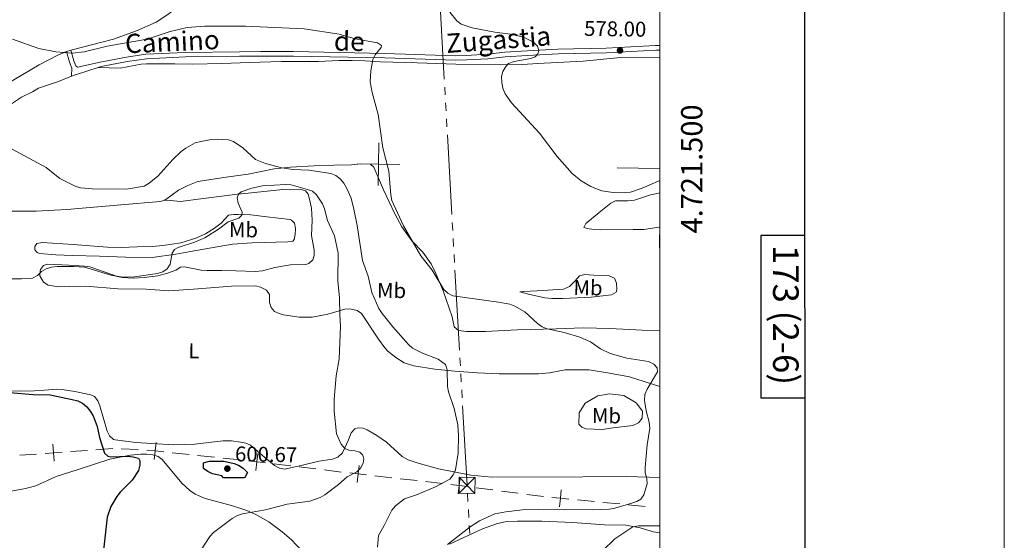
# Model space of a CAD drawing. Units: metres. Extents: x 606840 to 611295, y 719856 to 722826.
# Drawn here: x 610833 to 611295, y 721299 to 721543 of the extents above; entities that cross this region are included whole.
import ezdxf
from ezdxf.enums import TextEntityAlignment as Align

# ---------------------------------------------------------------- set-up
doc = ezdxf.new("R2010")
doc.units = ezdxf.units.M
doc.header["$MEASUREMENT"] = 0
doc.linetypes.add('DGN Style 3', pattern=[73.780546, 52.70039, -21.080156])
for name, color, linetype, lineweight in [('Altimetría', 7, 'Continuous', 0), ('Carátula', 7, 'Continuous', 0), ('Conducción', 7, 'Continuous', 0), ('Entidades_rústicas', 7, 'Continuous', 0), ('Límites', 7, 'Continuous', 0), ('Marco', 7, 'Continuous', 0), ('Textos_rotulacion', 7, 'Continuous', 0), ('Viales_ffcc', 7, 'Continuous', 0)]:
    doc.layers.add(name, color=color, linetype=linetype, lineweight=lineweight)
doc.styles.add('Style-arial', font='arial.shx', dxfattribs={"bigfont": 'arialbig.shx'})
doc.styles.add('Style-Arial Narrow', font='txt')
doc.styles.add('Style-ariali', font='ariali.shx', dxfattribs={"bigfont": 'arialibig.shx'})
doc.styles.add('Style-font002', font='font002.shx')

# ---------------------------------------------------------------- blocks, each defined once
blk = doc.blocks.new('5TME')
at = {"layer": 'Conducción', "color": 7, "linetype": 'Continuous', "lineweight": 0}
for p, q in [((-3.749999999767169, 3.75), (3.75, -3.75)), ((3.722999999998137, 3.776000000070781), (-3.716000000014901, -3.783999999985099))]:
    blk.add_line(p, q, dxfattribs=at)
at = {"layer": 'Conducción', "color": 7, "linetype": 'Continuous', "lineweight": 0, "flags": 128}
blk.add_lwpolyline([(-3.75, -3.75), (3.75, -3.75), (3.749999999767169, 3.750000000232831), (-3.749999999767169, 3.75), (-3.716000000014901, -3.783999999985099)], dxfattribs=at)
blk = doc.blocks.new('5PATER')
at = {"layer": 'Altimetría', "linetype": 'Continuous', "lineweight": 0}
h = blk.add_hatch(color=51, dxfattribs=at)
edge = h.paths.add_edge_path()
edge.add_ellipse((1.001171767711639e-08, 1.001171767711639e-08), major_axis=(-1.095731442086184, -1.11071069960205), ratio=0.9994222409660319, start_angle=0, end_angle=360)

msp = doc.modelspace()

# ---------------------------------------------------------------- linework, layer by layer
at = {"layer": 'Altimetría', "color": 30, "linetype": 'Continuous', "lineweight": 0, "flags": 128}
for points, elevation in [([(611034.7175494342, 721546.5436835873), (611038.0288188779, 721542.415912316), (611040.1754499674, 721540.8548405792), (611045.3140454874, 721539.2045396732), (611055.8777724896, 721537.1395697405), (611064.3210950941, 721536.0161804948), (611069.2870886824, 721534.7726541862), (611073.964629981, 721532.4255426852), (611075.8388338801, 721530.5227277321), (611076.5877472649, 721528.4836547221), (611076.125156549, 721526.8657536651), (611074.8172957057, 721525.5542304991), (611072.7780389488, 721524.7303106731), (611064.9001452278, 721523.2784558178), (611062.3797804089, 721522.3881203877), (611061.0347404273, 721521.0021747004), (611059.6771495396, 721518.6943122733), (611059.07569671, 721516.2625013241), (611059.112655892, 721513.471570472), (611059.6165456485, 721510.7992854738), (611060.690122061, 721508.1660147533), (611063.7355565182, 721503.9874324615), (611076.8067113087, 721489.7003691371), (611085.0833337819, 721478.7123821771), (611092.2305581789, 721470.7495957038), (611096.4105886752, 721467.3602059283), (611100.8758689093, 721464.6814029436), (611103.5275926879, 721463.5024076072), (611106.1005822078, 721462.657696456), (611111.4399847751, 721461.8173273555), (611116.8894165165, 721461.7383166335), (611119.5683861286, 721462.0320747269), (611124.9709545795, 721463.8630414477)], 580), ([(610829.7368800673, 721533.7350162505), (610842.0733884126, 721529.4877971776), (610849.9622039592, 721527.8931002584), (610857.8739219964, 721527.1791515867), (610863.3064359247, 721527.8024953248), (610874.0116641447, 721530.5838958288), (610890.2091924979, 721533.277607997), (610893.2436206753, 721533.9778069938), (610903.5802071283, 721537.3550994745), (610911.536499222, 721539.2117674903), (610919.7735477183, 721539.846852581), (610938.8884172034, 721539.9412006505), (610966.5457198196, 721538.6015566674), (610982.8251993833, 721536.2223437428), (610990.4399633505, 721533.9928927517), (611000.8547551357, 721532.1232975901), (611002.6838293993, 721530.8462727903), (611002.5246969739, 721529.8886649003), (610999.7153195518, 721526.5285829816), (610998.6762729809, 721524.2526973905), (610997.6643412565, 721518.8789980889), (610997.4477400258, 721513.8367884634), (610998.4139542705, 721508.8369173617), (611001.1372335088, 721498.504652838), (611003.4164573068, 721482.8497333594), (611006.1924289321, 721471.8005479805), (611007.0704058383, 721460.7033100561), (611007.6429443213, 721458.1349546122), (611013.0810679805, 721446.2506521479), (611021.2205630697, 721432.087433845), (611026.4640697392, 721425.4248530534), (611032.0335920535, 721416.352827139), (611033.7937988834, 721414.5778271628), (611036.1662891202, 721413.3862370162), (611057.6782409518, 721410.4253747454), (611062.9051377913, 721409.3637536138), (611065.265532597, 721408.5464009596), (611070.0215770628, 721405.7869992056), (611075.891451099, 721400.3466855378), (611078.123418798, 721398.8062696236), (611080.3952417606, 721397.7632866774), (611088.3854922482, 721396.1319843912), (611095.7887245028, 721393.9338756173), (611100.796645175, 721391.6715607536), (611105.4852267718, 721388.503172739), (611109.9243344103, 721386.1938288116), (611117.7958240139, 721384.008331747), (611128.0287681154, 721382.4666472746), (611130.5235430095, 721381.2921294041), (611132.0878903533, 721379.4642138183), (611132.2505013554, 721377.727431258), (611127.2774168637, 721369.5238929582), (611126.2508963433, 721367.0277822593), (611126.031234727, 721364.2629045451), (611126.9200583873, 721359.3022596778), (611128.3039376242, 721354.0877704162), (611128.5260845609, 721351.2439104093), (611127.2839807025, 721343.3265268134), (611126.3773298557, 721332.7105131436), (611126.4789213627, 721330.2125987804), (611127.1619094468, 721327.6084958105), (611127.3881280422, 721325.0226036729), (611125.8123071506, 721319.9138364522), (611124.3877178556, 721317.8600630127), (611122.5264614639, 721316.7813023145), (611120.1555932492, 721315.9846192482), (611112.2567494444, 721313.6489849556), (611109.6894930811, 721313.2094456907), (611101.5651498407, 721312.871618948), (611076.615363383, 721313.1454011896), (611068.9544517116, 721312.831263694), (611060.9929438571, 721311.9748025546), (611055.9730493161, 721310.9438962555)], 585), ([(611000.8673833348, 721295.368613441), (611001.2985767953, 721300.7634803718), (611003.8627469309, 721305.1895648169), (611007.5576681544, 721312.7591956635), (611009.3836865914, 721314.773629), (611013.5905381991, 721317.9626352014), (611019.1289736084, 721319.8474644292), (611028.1493429579, 721323.6015758808), (611034.7484986531, 721327.297890818), (611036.3223173823, 721329.2382950559), (611037.3878228974, 721331.6697824602), (611038.7626001933, 721339.502061655), (611038.8971779686, 721347.5849444219), (611038.5486590657, 721352.814095842), (611036.7581056862, 721360.4603059224), (611034.2241916861, 721368.2162611079), (611033.7243284793, 721370.763466984), (611033.4977156064, 721378.6470251023), (611032.789510811, 721381.0475006734), (611029.3378946194, 721383.5702869634), (611022.0222794411, 721386.3770888031), (611017.3293499851, 721388.8264558888), (611015.4206204964, 721390.4427800328), (611008.0666090224, 721398.8008791732), (611002.9839639179, 721405.0098648185), (611001.5328832171, 721407.4240658872), (610998.2456966192, 721414.8518680702), (610996.4351930749, 721422.5013934094), (610993.8090819737, 721429.9287626937), (610991.3300364281, 721446.3569319826), (610989.8313362119, 721453.9915347006), (610988.4480363801, 721459.1160036069), (610986.3835913849, 721463.983190049), (610985.08355049, 721466.2719918473), (610983.3959546918, 721468.211866437), (610981.349715838, 721469.8603647086), (610979.0003241778, 721470.8045595118), (610968.687895051, 721472.379502529), (610961.0845095026, 721472.6685322949), (610955.976120997, 721473.3812397199), (610948.3286147632, 721475.4371858295), (610943.6657322696, 721477.3190080444), (610937.6775990084, 721482.8071939966), (610933.3724814765, 721485.7485020456), (610930.9986306226, 721486.5370634724), (610925.6514060032, 721486.8184864081), (610923.0822637579, 721486.7030172641), (610917.9347210873, 721485.8221441447), (610915.4157867627, 721485.0858053169), (610911.0349996984, 721482.6626394754)], 590), ([(610911.0349996984, 721482.6626394754), (610908.8155545199, 721481.0044594186), (610904.8860505284, 721477.2650076705), (610897.806741362, 721469.5707724434), (610893.8129849655, 721466.2593880126), (610891.4276641808, 721464.8638584523), (610883.089569608, 721463.4662730729), (610866.9822082911, 721463.5704863691), (610861.5695645448, 721464.0159621551), (610859.1096612746, 721464.8018812998), (610851.9247615386, 721468.4767283415), (610845.5182147543, 721473.4984594474), (610829.1573386607, 721482.3797666964)], 590), ([(610826.110835718, 721421.2882372688), (610833.8742103705, 721421.250713937), (610839.0366327891, 721421.6802960271), (610841.4426578588, 721422.8034649214), (610843.2744500907, 721424.6767895645), (610845.3887313502, 721426.0085886321), (610848.0067480349, 721426.7493643321), (610850.6285511479, 721427.0330233476), (610858.4183588149, 721427.0860941422), (610863.4385035387, 721426.7388248588), (610876.4621078367, 721422.9358176168), (610881.7356133133, 721422.102489356), (610886.9149355276, 721422.2087644762), (610897.7558119548, 721423.762871387), (610900.2446812557, 721424.5586920974), (610902.2707514139, 721426.0679053741), (610903.6736748624, 721428.1430233938), (610904.6051228044, 721433.3599733391), (610905.6904612177, 721435.147067497), (610907.3543171575, 721436.0119168547), (610914.9722421847, 721438.5450090927), (610919.8370241863, 721440.5204809532), (610926.358576267, 721444.6860790446), (610930.7643704107, 721448.0599686345), (610935.8634298726, 721449.7977136108), (610937.238213612, 721451.1671878418), (610937.3450391607, 721452.6126819798), (610935.538249756, 721456.8857282053), (610935.0388814127, 721459.4009222849), (610935.6194732147, 721461.0179609854), (610936.961604862, 721462.0929138409), (610941.9130716631, 721463.9209993195), (610946.8871872423, 721465.0296377654), (610957.8143381029, 721465.5232510541), (610960.3517593718, 721465.403191474), (610967.9715430134, 721463.3016771972), (610970.3213923406, 721462.3864787824), (610972.2118242204, 721460.7514410736), (610975.0815071722, 721456.5266266686), (610976.0437908063, 721454.1291416935), (610977.4430480518, 721448.7483890359), (610980.6813658874, 721441.5193828391), (610982.3505003196, 721433.4040305207), (610982.301641047, 721420.3601771493), (610983.1006358364, 721412.3695725836), (610983.1434824183, 721404.4389087292), (610983.5255033411, 721399.0512088477), (610982.8905106371, 721383.5322973761), (610981.4173295908, 721375.738575954), (610980.5027969629, 721364.8766560466), (610980.5794105867, 721359.1487336177), (610981.5981569029, 721348.4793274044), (610983.7587049294, 721343.744640802), (610985.4861435627, 721341.7311282572), (610987.4664120951, 721340.9087739899), (610990.2084876862, 721340.6384659207), (610992.6121183762, 721339.962448536), (610993.9606166377, 721338.5259881502), (610994.4687539306, 721336.6297327636), (610994.0909700003, 721334.7454601445), (610992.912193371, 721332.4877819882), (610991.1538440818, 721330.7053096103), (610986.5733761427, 721328.3673056634), (610982.5724695527, 721324.7930013309), (610976.2255890325, 721319.9715649621), (610973.9063333033, 721318.6430011275), (610969.0847702862, 721316.9978883434), (610958.5444404178, 721315.4760423377)], 595), ([(611124.9709545795, 721463.8630414477), (611133.273203671, 721467.4884699774)], 580), ([(611133.2792648214, 721442.6532814084), (611133.1148861456, 721441.6167464834), (611133.2112278733, 721436.0615342217), (611133.2808178202, 721435.401353762)], 580), ([(610958.5444404178, 721315.4760423377), (610948.3131520492, 721312.8771850269), (610937.5912889678, 721311.0061604243), (610935.2223573776, 721310.2054462926), (610932.6343042317, 721308.7651105982), (610924.0211850321, 721302.1722185425), (610922.1974335155, 721300.3647752085), (610917.9230478683, 721293.6573966343)], 595), ([(611055.9730493161, 721310.9438962555), (611048.6595902804, 721307.7409156237), (611044.3380032647, 721304.9497696823), (611033.7548294656, 721296.5947488362)], 585), ([(611133.3119630876, 721305.3856704005), (611123.2948172824, 721305.3287501389), (611120.6330146356, 721304.9187066413), (611112.2603649697, 721299.3041414246), (611106.4013762863, 721293.5848935188)], 580)]:
    msp.add_lwpolyline(points, dxfattribs=dict(at, elevation=elevation))
at = {"layer": 'Altimetría', "color": 30, "linetype": 'Continuous', "lineweight": 30, "elevation": 600, "flags": 128}
for points in [[(610828.317769024, 721367.9767689963), (610839.4057081307, 721367.0616693476), (610847.2842905221, 721366.8463057028), (610857.7073247866, 721364.7385508018), (610860.2674309125, 721364.028059687), (610862.4917130049, 721362.8878149001), (610864.6003285297, 721361.1993272428), (610866.1657817049, 721359.2513792571), (610867.478300187, 721356.9293764073), (610869.3266413144, 721351.9305840456), (610870.5314898654, 721346.778928004), (610872.890786401, 721339.4287791038), (610874.3193220443, 721337.9940558146), (610875.7634273989, 721337.7992412252), (610883.7369055492, 721338.083442186), (610886.3015297349, 721337.7859312005), (610888.772173496, 721337.0468483863)], [(610888.772173496, 721337.0468483863), (610889.3488975505, 721335.9476098476), (610889.4702735369, 721333.8794367721), (610888.7588670878, 721331.2613378696), (610885.7508052255, 721326.782252156), (610880.1023055494, 721321.1556939352), (610878.5689451385, 721319.180646885), (610875.797923638, 721314.4487888098), (610874.0823986179, 721309.4232367103), (610872.4144026747, 721293.9756365882)], [(610921.8958629069, 721335.7519415144), (610928.767370062, 721335.666487331), (610933.6201342477, 721334.6627778322), (610935.6177636399, 721333.8631524132), (610937.9336780489, 721332.445426963), (610939.869238446, 721330.3746227836), (610938.7135806896, 721327.997564907), (610938.1196873463, 721327.8189152596), (610928.6713590899, 721327.9360398087), (610927.8229755117, 721328.8055369642), (610923.538846246, 721329.7182611495), (610921.2892358529, 721330.8379030919), (610919.2758305578, 721332.3488660688), (610919.2397517494, 721334.8787505166), (610921.8958629069, 721335.7519415144)]]:
    msp.add_lwpolyline(points, dxfattribs=at)
at = {"layer": 'Carátula', "color": 7, "linetype": 'Continuous', "lineweight": 0}
for p, q in [((611001.118, 721465.1329999999), (611001.433, 721485.1300000001)), ((610991.277, 721475.2890000001), (611011.274, 721474.9739999999)), ((611133.2720000001, 721473.048), (611113.274, 721473.3640000001))]:
    msp.add_line(p, q, dxfattribs=at)
at = {"layer": 'Carátula', "color": 7, "linetype": 'Continuous', "lineweight": 30, "flags": 128}
for points in [[(607645.3200000001, 722613.5020000001), (607647.3600000001, 720198.51), (611202.3489999999, 720201.514), (611200.31, 722613.504), (607645.3200000001, 722613.5020000001)], [(611201.3, 721441.6159999999), (611180.6440000001, 721441.6159999999), (611180.645, 721365.4439999999), (611201.3640000001, 721365.442)]]:
    msp.add_lwpolyline(points, dxfattribs=at)
at = {"layer": 'Carátula', "color": 7, "linetype": 'Continuous', "lineweight": 0}
msp.add_3dface([(606839.8640000001, 719856.0120000001), (611294.8589999999, 719856.0120000001), (611294.8589999999, 722826.0220000001), (606839.8640000001, 722826.0220000001)], dxfattribs=at)
at = {"layer": 'Conducción', "color": 6, "linetype": 'Continuous', "lineweight": 0}
for p, q in [((611032.1686219573, 721515.0989672833, 581.8880182283549), (611030.0663885488, 721552.5140886942, 580.4954290956659)), ((611032.5890686389, 721507.6159430014, 582.1665360548927), (611032.378845298, 721511.3574551423, 582.0272771416238)), ((611033.0095153204, 721500.1329187192, 582.4450538814306), (611032.7992919795, 721503.8744308604, 582.3057949681616)), ((611033.4299620017, 721492.6498944373, 582.7235717079684), (611033.2197386611, 721496.3914065782, 582.5843127946995)), ((611035.7424187511, 721451.4932608854, 584.2554197539263), (611033.6401853426, 721488.9083822963, 582.8628306212373)), ((611036.1628654324, 721444.0102366032, 584.5339375804641), (611035.9526420918, 721447.7517487442, 584.3946786671952)), ((611036.583312114, 721436.5272123213, 584.812455407002), (611036.3730887733, 721440.2687244623, 584.673196493733)), ((611037.0037587956, 721429.0441880394, 585.0909732335398), (611036.7935354547, 721432.7857001803, 584.9517143202709)), ((611039.3162155447, 721387.8875544872, 586.6228212794975), (611037.2139821362, 721425.3026758984, 585.2302321468087)), ((611039.7366622263, 721380.4045302053, 586.9013391060354), (611039.5264388854, 721384.1460423463, 586.7620801927665)), ((611040.1571089078, 721372.9215059234, 587.1798569325732), (611039.9468855669, 721376.6630180643, 587.0405980193043)), ((611040.5775555891, 721365.4384816412, 587.458374759111), (611040.3673322485, 721369.1799937822, 587.3191158458421)), ((611043.3036019895, 721316.7975155262, 589.2426570853097), (611043.0967440566, 721320.5396697684, 589.1161998856722)), ((611043.7173178557, 721309.3132070415, 589.4955714845848), (611043.5104599225, 721313.0553612837, 589.3691142849473)), ((611044.1310337216, 721301.828898557, 589.74848588386), (611043.9241757886, 721305.5710527992, 589.6220286842224))]:
    msp.add_line(p, q, dxfattribs=at)
at = {"layer": 'Conducción', "color": 6, "linetype": 'Continuous', "lineweight": 0, "extrusion": (-0.9656185056223755, -0.04472338958111996, 0.2560873289016581), "elevation": -622143.556263398, "flags": 128}
msp.add_lwpolyline([(-692281.2173111595, 165428.5081125318), (-692281.3578665967, 165428.5032062387), (-692318.6896470024, 165427.0679803676)], dxfattribs=at)
at = {"layer": 'Entidades_rústicas', "color": 92, "linetype": 'Continuous', "lineweight": 0, "extrusion": (0.003196945366568983, 0.0008320275776961212, 0.9999945436203307), "elevation": 3137.92406592996, "flags": 128}
msp.add_lwpolyline([(610852.0385419198, 721526.2545631719), (610849.9878519275, 721525.7208595511)], dxfattribs=at)
at = {"layer": 'Entidades_rústicas', "color": 92, "linetype": 'Continuous', "lineweight": 0, "extrusion": (0.297531049251729, -0.7867095771086099, 0.5408912238304089), "elevation": -385557.714528005, "flags": 128}
msp.add_lwpolyline([(826592.511553546, 248642.2215182963), (826593.8658363819, 248642.2215182962), (826595.5398766487, 248641.9016961806)], dxfattribs=at)
at = {"layer": 'Entidades_rústicas', "color": 92, "linetype": 'Continuous', "lineweight": 0}
for points in [[(610943.5205639359, 721583.25549211, 579.283), (610942.7388425714, 721578.4002242791, 580.893), (610941.5151041395, 721574.1810114083, 579.819), (610940.0623131704, 721572.1146814732, 580.104), (610938.2177581643, 721570.4465838056, 580.413), (610934.6839174763, 721568.1400663021, 580.893), (610924.8030148896, 721563.2183900566, 581.967), (610912.4352064987, 721553.823404128, 583.041), (610902.9498892059, 721545.7040866774, 583.491), (610896.9881343804, 721541.7746834913, 583.881), (610887.8431243959, 721537.727502573, 584.558), (610877.036136529, 721533.821567955, 584.6510000000001), (610857.029487221, 721528.6156570376, 584.719)], [(610854.9788091278, 721528.0819536017, 584.726), (610850.9012334808, 721526.2400749836, 585.2620000000001), (610842.1073612506, 721521.7552980443, 585.2620000000001), (610819.8533759003, 721508.5618589919, 587.581)], [(611133.2596907474, 721525.4348997413, 576.856), (611114.8013719481, 721525.1801702625, 577.864), (611097.3891471347, 721523.4657499357, 578.35), (611076.1195471019, 721522.3282771048, 578.938), (611068.907948124, 721521.9670428601, 579.474), (611037.5922296357, 721522.1052729653, 582.388), (611019.4042672804, 721522.6313740653, 584.01), (611002.3518365519, 721523.245565603, 585.917), (610994.8625991379, 721523.6698107652, 585.892), (610988.9942139445, 721523.8184419235, 586.277), (610982.8095062454, 721523.759039256, 586.991), (610973.2546523351, 721523.336777779, 589.138), (610968.2626168318, 721523.3105569403, 589.133), (610955.7790724784, 721523.3745755146, 588.087), (610940.7741510463, 721522.8643139938, 588.602), (610927.7920250196, 721522.3251258747, 588.344), (610914.2336111467, 721522.0890702647, 587.528), (610905.7672237211, 721522.1946967612, 587.528), (610899.0117021194, 721522.2783202762, 586.991), (610892.5257422037, 721522.2686780554, 586.991), (610890.0422634673, 721522.0678463716, 586.9010000000001), (610880.1780827383, 721520.2332906905, 586.421), (610869.9159392791, 721520.4952766057, 586.775)], [(610857.2808329887, 721516.4061698532, 586.337), (610851.2601712577, 721514.0038864976, 586.605), (610841.8969517422, 721510.8322583192, 586.874), (610839.1274228764, 721509.1097514653, 587.679), (610833.87198714, 721506.6523847408, 587.4110000000001), (610825.8768259806, 721501.2558893003, 588.484)], [(610900.620373443, 721458.1829505484, 591.072), (610901.5577335972, 721458.5151988603, 591.169), (610907.4684023643, 721462.9464707691, 591.169), (610911.978474332, 721465.1965747322, 591.169), (610916.6609329223, 721466.9628979056, 591.169), (610929.8366098902, 721469.0562250253, 591.143), (610940.1717454642, 721470.3772843247, 590.6320000000001), (610952.3806612445, 721472.9369265798, 589.754), (610960.1371788473, 721473.7956230761, 589.22), (610971.1211850897, 721474.4063536802, 588.484), (610980.4036208398, 721474.7409034346, 587.4110000000001), (610988.7317188499, 721474.8714887872, 585.918), (610992.8416939953, 721475.2176698179, 585.8000000000001), (610997.6139158311, 721475.0673376857, 585.8000000000001), (610999.1299028217, 721473.7872535305, 585.8000000000001), (611003.6697472166, 721463.0962759855, 585.226), (611009.0000072254, 721451.7917479884, 585.293), (611012.2967473832, 721445.7929730024, 585.067), (611016.8955553223, 721439.1545696147, 584.726), (611022.2014094228, 721433.844173277, 584.67), (611025.9960481287, 721428.2785945924, 584.9540000000001), (611028.2983924886, 721423.8467079233, 585.196), (611031.7001059358, 721415.6910076702, 585.644), (611035.9114579137, 721403.5140292055, 585.8000000000001), (611036.7516551691, 721398.7041705207, 586.856), (611038.9082748648, 721397.0789331566, 586.932), (611042.6719244453, 721396.5834749513, 586.337), (611051.5011392932, 721396.6541444047, 586.337), (611066.4001303017, 721397.4231098976, 584.7570000000001), (611084.6809492323, 721397.8376605166, 584.739), (611097.3753850467, 721398.3353836907, 584.189), (611109.7673849787, 721397.9207661732, 582.604), (611125.0198775432, 721397.1979670567, 581.5600000000001), (611133.289821563, 721397.0024295594, 580.771)], [(611133.2967325975, 721370.8270606748, 584.713), (611119.0675535738, 721375.3001772971, 586.873), (611109.7193933006, 721376.9479116511, 586.873), (611100.1385990914, 721378.5573125728, 588.19), (611095.8675572199, 721378.6517283074, 588.4830000000001), (611088.8392127694, 721378.558635402, 588.4830000000001), (611081.477243521, 721377.2246531011, 589.019), (611076.3640573577, 721376.7462879075, 589.02), (611057.9598254052, 721376.6867291562, 589.02), (611047.8422997927, 721377.1134532827, 589.359), (611037.1343719729, 721377.8995396693, 590.12), (611027.8051608268, 721378.8468877512, 590.774), (611017.8534184545, 721380.3991357193, 591.337), (611013.298593506, 721381.8401977196, 591.705), (611009.4562525842, 721384.3201449455, 591.168), (611005.7085549156, 721387.2836587697, 592.7760000000001), (611004.287701526, 721388.8882819791, 593.315), (611001.4145725474, 721392.9581314691, 593.649), (610993.3171375019, 721404.9704181245, 593.852), (610991.3383806522, 721406.4588314842, 594.234), (610987.8766021691, 721407.260563816, 594.658), (610985.5059673251, 721407.0489499294, 594.926), (610977.497431437, 721404.7970571853, 596.269), (610970.1782888684, 721403.3883897082, 596.547), (610964.1453830088, 721403.3785975398, 596.587), (610956.7316954061, 721404.4707335809, 596.934), (610954.7607853331, 721404.9989035195, 597.0740000000001), (610952.5309255766, 721406.0392238866, 597.6030000000001), (610950.9231417021, 721407.8398215687, 598.147), (610950.2292192322, 721410.2580739555, 598.231), (610950.1874399481, 721413.8841848876, 597.61), (610948.8698972762, 721415.951235276, 597.176), (610945.9771122194, 721417.4450741606, 597.15), (610943.5720036896, 721417.9640953164, 597.563), (610932.4158103531, 721417.913151819, 597.085), (610914.580420674, 721416.5084482923, 596.492), (610902.9446917609, 721415.6669741941, 596.6), (610892.2954511095, 721416.4961397669, 597.0740000000001), (610879.2343834275, 721416.6582848174, 596.537), (610864.0265347094, 721417.9284475485, 597.61), (610856.5410217149, 721417.701552842, 597.337), (610851.3596681866, 721417.5933095345, 596.737), (610846.4512389915, 721418.301860759, 596.009), (610844.2784330272, 721419.7253284408, 595.76), (610842.5551619043, 721422.6998949028, 595.463), (610842.5827031175, 721424.951740697, 594.926), (610842.8620640738, 721425.6694213056, 594.926), (610844.2368185297, 721427.5439588984, 594.389), (610846.1356361725, 721428.1510680804, 594.389), (610856.110563986, 721427.6875898011, 594.922), (610863.4224390509, 721427.3051489107, 594.926), (610865.8687893474, 721426.8644866515, 594.926), (610878.8564071159, 721422.4289685646, 594.926), (610881.3127302369, 721421.9231408022, 594.926), (610886.3289487336, 721421.643941958, 594.926), (610891.3718133182, 721421.9123907979, 594.926), (610897.8675567228, 721422.7319794882, 595.462), (610902.2971448642, 721423.9382236172, 595.462), (610906.2775984255, 721425.3295788723, 595.999), (610908.4586177173, 721426.8343462462, 595.999), (610910.3508972526, 721426.9004912397, 596.5360000000001), (610918.1191956841, 721425.4007080966, 597.035), (610921.0077209082, 721425.2211001101, 597.291), (610927.6934721703, 721425.1525795648, 597.676), (610934.3810180218, 721425.0710290757, 597.61), (610943.7215186625, 721424.7755840137, 598.147), (610946.9025418614, 721425.0054109243, 598.147), (610952.7767110856, 721426.5538998402, 598.147), (610960.1376646771, 721427.8868980478, 597.61), (610967.2600549143, 721428.0455149175, 597.61), (610968.6552577077, 721428.4275439288, 597.61), (610970.4644901741, 721430.2022123153, 597.307), (610971.1352207151, 721432.2708847257, 597.073), (610971.2417769022, 721434.7765151414, 597.073), (610969.9911607436, 721441.654108414, 597.073), (610970.1694545597, 721448.7681806174, 596.5360000000001), (610969.8800466931, 721454.4474552267, 595.999), (610969.0319169138, 721458.6913686185, 595.462), (610968.32193331, 721461.1058740092, 595.386), (610967.098192906, 721462.5893713713, 595.462), (610964.6654226747, 721463.4468712271, 595.725), (610956.5229858679, 721463.2933529832, 595.999), (610940.1498052585, 721461.573534179, 595.999), (610935.2258852597, 721461.047176081, 595.498), (610918.0454658251, 721458.875040486, 592.778), (610908.4818283012, 721457.6428167578, 592.778), (610903.8018565446, 721458.0617264819, 591.167), (610900.620373443, 721458.1829505484, 591.072)], [(611133.2781106587, 721445.6216692987, 580.3050000000001), (611133.023826659, 721445.605680322, 580.332), (611125.7138599649, 721444.52490887, 580.869), (611120.7405278774, 721444.4163826108, 581.395), (611105.645688693, 721444.3555961149, 581.4060000000001), (611102.6522554532, 721444.5418605492, 581.4060000000001), (611100.1952074955, 721444.8116703576, 580.973), (611097.6183988224, 721445.4144116468, 580.869), (611098.6321824545, 721447.29364653, 580.869), (611104.8221963961, 721452.4415991721, 580.869), (611110.2828896416, 721456.8779730604, 580.332), (611112.5477958696, 721457.9313603486, 580.332), (611118.2853969054, 721457.8608028998, 580.332), (611121.3788515341, 721458.1820231664, 580.332), (611128.4464719307, 721460.6367903505, 580.857), (611133.2746846008, 721461.7527322909, 580.912)], [(610807.2638635731, 721456.2260241616, 592.779), (610815.0183790138, 721453.9163576753, 592.779), (610822.4738708884, 721453.0015839832, 592.2620000000001), (610840.75819106, 721453.1310438423, 591.225), (610855.104183296, 721453.7777213245, 590.6320000000001), (610882.3413106997, 721456.2321808969, 590.095), (610897.2195703755, 721457.3985230525, 590.6320000000001), (610899.6618896509, 721457.8430346467, 590.974), (610900.620373443, 721458.1829505484, 591.072)], [(610895.3061210837, 721436.5381224856, 592.682), (610900.2613224087, 721436.8919654288, 593.14), (610908.5686057066, 721438.1750227977, 593.756), (610915.7304950682, 721440.3292648375, 593.739), (610920.2335002662, 721442.4484640234, 593.838), (610924.4533479749, 721445.1302019511, 594.068), (610927.6015106551, 721447.3968011087, 594.293), (610930.9309157715, 721451.1347232012, 594.798), (610933.5461977206, 721451.5755046988, 595.473), (610935.4897662399, 721451.5328267165, 595.904), (610941.5224894711, 721451.277588761, 595.367), (610948.9641352722, 721450.4360427018, 595.836), (610959.8974645287, 721449.1033310392, 595.904), (610960.5910004585, 721448.8783578982, 595.904), (610962.0141579651, 721447.4197165063, 595.904), (610962.4327832686, 721444.9848066815, 596.335), (610962.2196788953, 721442.1918219829, 596.977), (610961.8329884964, 721439.806627539, 597.89), (610961.1889942617, 721439.0516967964, 598.051), (610958.8420576961, 721438.6306828344, 598.051), (610942.1081250135, 721438.1967174211, 598.1080000000001), (610932.794605185, 721437.6036260256, 598.588), (610922.9627462518, 721435.852570653, 598.061), (610913.1146210234, 721434.0847699034, 596.646), (610906.2170618051, 721432.8364691285, 596.083), (610895.1506711903, 721431.3149252532, 595.367), (610882.901549729, 721431.4672552515, 594.293), (610870.4197763151, 721431.9602993072, 594.836), (610857.8678808503, 721432.3194333261, 594.293), (610850.0328668752, 721432.5071059419, 594.293), (610842.293943547, 721433.1433179509, 594.293), (610841.3081215988, 721433.6059334355, 593.219), (610840.1545257778, 721434.9713090912, 593.219), (610840.082278929, 721436.4136288869, 592.682), (610841.0923809274, 721437.9328770407, 592.145), (610843.5859046457, 721438.3265742171, 592.13), (610858.056069613, 721437.3990960107, 591.54), (610874.2004488106, 721436.1551565735, 592.003), (610880.5896372336, 721436.0533121214, 592.164), (610888.0881114127, 721436.3410098515, 592.0600000000001), (610895.3061210837, 721436.5381224856, 592.682)], [(611102.1145017499, 721423.0176666051, 581.942), (611109.588124431, 721422.7446867067, 581.942), (611112.0054670286, 721421.5433875083, 581.942), (611112.9607143383, 721419.2070211889, 581.942), (611113.1910564094, 721416.122001816, 581.942), (611112.7350511458, 721415.0480645744, 581.942), (611110.6433668486, 721413.7539135786, 582.4540000000001), (611101.0855008836, 721412.7606285228, 583.016), (611091.2938613528, 721412.2270900495, 585.087), (611087.5983227617, 721412.0953952484, 585.075), (611082.600471752, 721412.144275541, 584.648), (611079.417145598, 721412.465553608, 584.619), (611071.7204008293, 721414.0632197084, 584.521), (611067.6941751889, 721415.1578964153, 584.09), (611069.408317958, 721415.4068754662, 583.553), (611075.7175614533, 721415.6893405358, 583.553), (611088.1214528608, 721416.4716844184, 582.779), (611090.8765866498, 721417.662352216, 582.479), (611093.6134555987, 721420.4205034734, 582.479), (611095.6242807959, 721422.7380580092, 581.942), (611098.04515405, 721423.407936123, 581.942), (611102.1145017499, 721423.0176666051, 581.942)], [(610815.5865385514, 721369.139833332, 599.777), (610833.5356253604, 721368.6235032929, 599.758), (610839.7771568785, 721368.7980235242, 599.758), (610844.7439835833, 721369.0646721413, 599.231), (610850.5051893692, 721369.4758021599, 599.221), (610852.9937745568, 721369.3665146339, 599.221), (610858.9100319911, 721368.4490322233, 599.135), (610866.4834922268, 721366.8343096287, 598.342), (610868.1197246918, 721366.0123848631, 598.147), (610869.7435020581, 721364.0845189278, 598.38), (610870.6772999489, 721361.6564796984, 598.684), (610874.0874394462, 721349.7891842353, 598.684), (610875.097615662, 721347.6379741079, 598.684), (610877.0164284469, 721345.963483589, 598.684), (610877.8665660652, 721345.7120357223, 598.684), (610887.4908103505, 721344.510999945, 598.684), (610905.1939052197, 721343.3634734503, 598.597), (610915.1609343961, 721343.7302232189, 597.66), (610928.3695001369, 721345.2459593688, 597.61), (610932.4514967864, 721345.2135347947, 597.61), (610936.5890840085, 721344.7111743868, 597.073), (610939.0493175748, 721344.1362763098, 597.073), (610941.3692551798, 721343.1635427852, 597.073), (610948.0285382031, 721337.3627260656, 597.073), (610952.4869308542, 721333.6138985197, 596.5360000000001), (610954.8527274465, 721332.3784085428, 596.5360000000001), (610957.2934042714, 721332.0218462939, 596.5360000000001), (610965.0102955103, 721333.7282737333, 596.5360000000001), (610973.3228104382, 721335.7863450565, 595.999), (610979.8195694999, 721336.6069178407, 595.999), (610982.1945522032, 721337.5375526561, 595.768), (610984.4519949285, 721339.7021961235, 595.462), (610987.2304653998, 721345.7931058949, 594.9250000000001), (610988.4415638687, 721349.0213948376, 594.9250000000001), (610990.2579476465, 721350.8689594434, 594.655), (610991.8047042885, 721351.411616693, 594.388), (610994.1943446351, 721351.1798754274, 593.7520000000001), (610996.0261784471, 721350.4578761989, 593.314), (611000.5492406636, 721347.8281674348, 592.992), (611005.1429603444, 721344.6692776782, 592.24), (611012.4585200893, 721337.8669791243, 591.718), (611015.2318408845, 721336.4080299246, 591.696), (611019.943031915, 721334.7354713834, 591.767), (611029.4579504037, 721332.1839927635, 591.226), (611044.6068638754, 721329.2075476302, 589.972), (611054.5152610536, 721328.2040520597, 589.1320000000001), (611097.1875041972, 721328.3896378812, 587.408), (611117.6401484399, 721328.585886383, 585.26), (611133.3065623981, 721327.9815696704, 584.249)], [(611106.4668692616, 721350.6439659323, 586.9060000000001), (611098.5432710594, 721350.9220478104, 587.443), (611096.660775013, 721351.6658492864, 587.443), (611095.3276220793, 721353.1240702078, 587.443), (611095.4820720975, 721358.347283222, 587.443), (611098.3313690713, 721362.9058844061, 587.98), (611104.1404089592, 721366.3476369509, 587.98), (611109.7380579195, 721367.3584228414, 587.443), (611116.3942119293, 721366.5552779008, 586.9060000000001), (611122.2057765259, 721363.0601266967, 585.832), (611125.1318448083, 721359.2394727725, 585.295), (611125.0002544944, 721355.9081346048, 585.295), (611123.3508363732, 721353.6768872268, 585.295), (611120.6331297131, 721352.4496242108, 585.295), (611110.0761322579, 721351.13906756, 586.9060000000001), (611106.4668692616, 721350.6439659323, 586.9060000000001)], [(610965.479926121, 721293.5278557367, 591.654), (610960.4905218969, 721298.8642612204, 593.28), (610956.2012457179, 721302.4924048043, 593.774), (610949.9183644613, 721307.1751420498, 594.426), (610943.4234047239, 721310.9041074577, 595.12), (610939.5355587176, 721312.5286662993, 595.499), (610932.4101385402, 721314.8394047744, 595.921), (610919.9676850643, 721318.2671937835, 597.11), (610915.4016428224, 721320.2014942381, 597.812), (610912.8070664085, 721321.9596598246, 598.184), (610909.1503968828, 721325.3677924485, 598.572), (610899.9250447785, 721336.4437628598, 599.794), (610897.9240065995, 721337.914525657, 600.0550000000001), (610895.4748652352, 721338.6852730718, 600.296), (610892.5909752932, 721339.0318286975, 600.364), (610889.8671465688, 721339.0008112751, 600.331), (610884.9063044528, 721338.5430444102, 600.763), (610875.3076069998, 721336.610286742, 600.868), (610860.4780468284, 721331.8127238057, 600.942), (610850.0995546626, 721328.5051013422, 601.942), (610840.5865814774, 721324.2096965674, 602.479), (610835.7495604258, 721322.9158714844, 602.903), (610828.0348357845, 721321.4734427305, 604.02)], [(611133.3127768054, 721302.1422536313, 579.833), (611130.3832657177, 721302.5765401584, 580.0020000000001), (611124.1103470051, 721304.4687726563, 579.9300000000001), (611117.3693061837, 721305.7233134643, 581.003), (611107.3835769885, 721305.7559085458, 581.539), (611092.369257709, 721306.8679973818, 582.224), (611077.8756762536, 721307.5158103101, 583.403), (611070.4108168453, 721307.5836263592, 584.192), (611066.5206441013, 721307.5400141708, 584.225), (611060.7562910214, 721307.1829405539, 584.225), (611057.1116231792, 721306.4723708383, 584.225), (611050.0838039061, 721303.8779581368, 584.6560000000001), (611034.6086532329, 721296.8303034462, 585.264)]]:
    msp.add_polyline3d(points, dxfattribs=at)
at = {"layer": 'Límites', "color": 7, "linetype": 'Continuous', "lineweight": 0}
for p, q in [((610856.8429508512, 721340.2085159614, 601.6300082679446), (610864.7744367074, 721340.7816862587, 600.7565050193784)), ((610868.7401796354, 721341.0682714076, 600.3197533950954), (610876.6716654913, 721341.6414417049, 599.4462501465292)), ((610880.6601567836, 721341.5478411086, 599.417219290549), (610888.6488904853, 721341.1597367125, 599.5890006081315)), ((610833.0484932831, 721338.489005069, 604.250518013643), (610840.979979139, 721339.0621753663, 603.3770147650769)), ((610904.5739317762, 721339.6766167774, 599.535894432394), (610912.5288805251, 721338.832957722, 599.4520505177125)), ((610916.5063548994, 721338.4111281943, 599.4101285603717), (610924.4613036483, 721337.5674691389, 599.3262846456903)), ((610928.4387780225, 721337.1456396112, 599.2843626883495), (610936.3937267715, 721336.3019805558, 599.200518773668)), ((610952.2318127351, 721334.4194476639, 597.9722384103254), (610960.1477072125, 721333.4696222229, 597.3115976181515)), ((610964.1056544511, 721332.9947095024, 596.9812772220646), (610972.0215489285, 721332.0448840614, 596.3206364298907)), ((610975.9794961673, 721331.5699713409, 595.9903160338038), (610983.8953906447, 721330.6201458997, 595.3296752416298)), ((610999.6949536765, 721328.8333492721, 593.547600130635), (611007.5943522186, 721327.9412921229, 592.6510864852163)), ((611011.5440514896, 721327.4952635481, 592.2028296625069), (611019.4434500318, 721326.6032063989, 591.3063160170883)), ((611023.3931493028, 721326.1571778243, 590.8580591943789), (611031.2925478448, 721325.2651206751, 589.9615455489602)), ((611047.1069229958, 721323.2373422983, 588.6434520715501), (611055.0156478283, 721322.1994081307, 588.0312722063046)), ((611058.9700102445, 721321.6804410471, 587.7251822736819), (611066.8787350771, 721320.6425068793, 587.1130024084364)), ((611070.8330974935, 721320.1235397956, 586.8069124758136), (611078.7418223259, 721319.0856056281, 586.1947326105682)), ((611094.6269393929, 721317.5196230088, 585.10911716904), (611102.5733357416, 721316.7655503096, 584.5741784508906)), ((611106.5465339159, 721316.3885139602, 584.3067090918158), (611114.4929302647, 721315.6344412612, 583.7717703736664)), ((611118.4661284392, 721315.2574049116, 583.5043010145918), (611126.412524788, 721314.5033322126, 582.9693622964422))]:
    msp.add_line(p, q, dxfattribs=at)
at = {"layer": 'Límites', "color": 7, "linetype": 'Continuous', "lineweight": 0, "flags": 128}
for points, elevation in [([(610848.623156084, 721343.6249418808), (610848.9114649952, 721339.6353456641), (610849.1997739063, 721335.6457494474)], 602.5035115165108), ([(610892.6412901909, 721340.9421285295), (610896.6189830275, 721340.5202758329), (610900.596675864, 721340.0984231362)], 599.6197383470754), ([(610897.0408357242, 721344.4979686695), (610896.6189830275, 721340.5202758329), (610896.1971303308, 721336.5425829964)], 599.6197383470754), ([(610844.9218687785, 721339.3470367528), (610848.9114649952, 721339.6353456641), (610852.901061212, 721339.9236545751)], 602.5035115165108), ([(610944.7924586348, 721339.3407853197), (610944.3159182577, 721335.3692731052), (610943.8393778806, 721331.3977608907)], 598.6328792024993), ([(610940.3444060434, 721335.8458134823), (610944.3159182577, 721335.3692731052), (610948.2874304722, 721334.892732728)], 598.6328792024993), ([(610992.2444110669, 721333.700142683), (610991.7955551343, 721329.7254064211), (610991.3466992017, 721325.7506701595)], 594.4441137760535), ([(610987.8208188724, 721330.1742623537), (610991.7955551343, 721329.7254064211), (610995.7702913962, 721329.2765504888)], 594.4441137760535), ([(611039.7186914082, 721328.2412677396), (611039.1981981632, 721324.2752764658), (611038.6777049184, 721320.3092851923)], 589.2556319367956), ([(611035.2322068897, 721324.7957697108), (611039.1981981632, 721324.2752764658), (611043.1641894369, 721323.754783221)], 589.2556319367956), ([(611087.058425141, 721322.2558063443), (611086.6805430441, 721318.2736957078), (611086.3026609472, 721314.2915850712)], 585.6440558871894), ([(611082.6984324076, 721318.6515778047), (611086.6805430441, 721318.2736957078), (611090.6626536807, 721317.8958136109)], 585.6440558871894)]:
    msp.add_lwpolyline(points, dxfattribs=dict(at, elevation=elevation))
at = {"layer": 'Marco', "color": 7, "linetype": 'Continuous', "lineweight": 0}
msp.add_3dface([(607716.8833679168, 722563.5501502128), (611133.0092456937, 722563.5781400187), (611133.5665251492, 720249.9512117435), (607716.3009471614, 720249.9512117435)], dxfattribs=at)
at = {"layer": 'Viales_ffcc', "color": 7, "linetype": 'Continuous', "lineweight": 0, "extrusion": (-0.06543337796044014, -0.02135792597282199, 0.9976283436464833), "elevation": -54796.0800489656, "flags": 128}
msp.add_lwpolyline([(-496355.943145867, 802734.3215060667), (-496355.9431458667, 802724.0499512672)], dxfattribs=at)
at = {"layer": 'Viales_ffcc', "color": 7, "linetype": 'DGN Style 3', "lineweight": 0}
msp.add_polyline3d([(611133.2583067429, 721530.7965893152, 577.063), (611131.3085867877, 721530.7663552968, 577.224), (611108.1781350956, 721529.5262369439, 578.553), (611085.4856559483, 721529.0413007217, 579.498), (611071.0477969074, 721528.2770584056, 579.895), (611060.545172648, 721527.6867333534, 580.7), (611052.4264059099, 721526.7517442354, 581.237), (611042.5295269496, 721526.2038648247, 582.569), (611037.4252483733, 721526.0363977735, 582.714), (611004.2995287662, 721527.1393127749, 585.097), (610961.5453477385, 721527.9721468976, 587.6800000000001), (610946.1634439735, 721527.9728984109, 588.299), (610936.184756736, 721527.8813669004, 588.485), (610910.7128019161, 721527.5783179696, 588.227), (610892.2539025506, 721526.7165220503, 587.143), (610883.0938100247, 721525.3889178487, 586.875), (610870.8578807076, 721523.0187255046, 586.875), (610860.1307319, 721520.6227189393, 586.069), (610859.3062776907, 721521.3608220872, 586.069), (610858.4883131701, 721523.7140239577, 585.846), (610857.029487221, 721528.6156570376, 584.726)], dxfattribs=at)
at = {"layer": 'Viales_ffcc', "color": 7, "linetype": 'Continuous', "lineweight": 0}
for points in [[(610857.2808329887, 721516.4061698532, 586.337), (610857.4849013307, 721520.1474152491, 586.069), (610856.4717999252, 721523.0637668294, 585.846), (610854.9788091278, 721528.0819536017, 584.726)], [(611133.2588612477, 721528.6773166349, 577.068), (611131.3811796706, 721528.6489459663, 577.224), (611108.2567272312, 721527.4087329234, 578.553), (611085.5642480839, 721526.9237967015, 579.498), (611071.1624319046, 721526.161985873, 579.895), (611060.7258625522, 721525.5746187358, 580.7), (611052.6060959385, 721524.6396453991, 581.237), (611042.6221331235, 721524.0871397371, 582.569), (611037.4238031271, 721523.9171566565, 582.714), (611004.2431061512, 721525.021939523, 585.097), (610961.523904983, 721525.8532214134, 587.6800000000001), (610946.1730131393, 721525.8544835718, 588.299), (610936.2063244074, 721525.7627626818, 588.485), (610910.7743803873, 721525.4600823612, 588.227), (610892.4556056212, 721524.6050758939, 587.143), (610883.446873049, 721523.2990856778, 586.875), (610871.2902021811, 721520.9446444686, 586.875), (610869.9159392791, 721520.4952766057, 586.775)]]:
    msp.add_polyline3d(points, dxfattribs=at)

# ---------------------------------------------------------------- block references
at = {"layer": 'Altimetría', "color": 51, "linetype": 'Continuous', "lineweight": 0, "rotation": 359.095742020304}
for p in [(611114.6038296369, 721528.5057019547, 578.006), (610930.4420237667, 721332.209628067, 600.671)]:
    msp.add_blockref('5PATER', p, dxfattribs=at)
at = {"layer": 'Conducción', "color": 7, "linetype": 'Continuous', "lineweight": 0, "rotation": 359.095742020304}
msp.add_blockref('5TME', (611042.8821280636, 721324.4221708027, 588.985), dxfattribs=at)

# ---------------------------------------------------------------- texts
at = {"layer": 'Altimetría', "color": 7, "linetype": 'Continuous', "lineweight": 0, "style": 'Style-arial'}
for s, p in [('578.00', (611097.7324183858, 721535.3928179259, 578.006)), ('600.67', (610933.9968235686, 721335.653956502, 600.671))]:
    msp.add_text(s, height=7.000002, rotation=359.095742020304, dxfattribs=at).set_placement(p)
at = {"layer": 'Carátula', "color": 7, "linetype": 'Continuous', "lineweight": 0, "style": 'Style-font002'}
msp.add_text('4.721.500', height=9.999996000000001, rotation=90.01380075312883, dxfattribs=at).set_placement((611143.2711366052, 721472.89075634), align=Align.TOP_CENTER)
msp.add_text('173 (2-6)', height=11.999994, rotation=270.000003999573, dxfattribs=at).set_placement((611192.4089991406, 721404.3554997274), align=Align.MIDDLE_CENTER)
at = {"layer": 'Entidades_rústicas', "color": 92, "linetype": 'Continuous', "lineweight": 0, "style": 'Style-Arial Narrow'}
for s, p in [('Mb', (610938.0026681402, 721444.355276169, 596.484)), ('Mb', (611007.4642304636, 721415.8355081365, 588.533)), ('Mb', (611099.6087165135, 721417.1034764261, 582.589)), ('L', (610914.7584869596, 721387.4800239874, 596.885)), ('Mb', (611108.2585392287, 721357.0174852135, 587.273))]:
    msp.add_text(s, height=7.000002, rotation=359.095742020304, dxfattribs=at).set_placement(p, align=Align.MIDDLE_CENTER)
at = {"layer": 'Textos_rotulacion', "color": 7, "linetype": 'Continuous', "lineweight": 0, "style": 'Style-ariali'}
for s, height, rotation, p in [('Zugastia', 8.999994000000001, 4.330486849967296, (611057.9251283172, 721529.151448935, 580.844)), ('Camino', 8.999988, 2.672271298560703, (610904.8388872775, 721528.1865537404, 587.884)), ('de', 8.999999999999998, 358.8852101251758, (610987.5343209263, 721528.3476989884, 586.111))]:
    msp.add_text(s, height=height, rotation=rotation, dxfattribs=at).set_placement(p, align=Align.CENTER)

doc.saveas('drawing.dxf')
